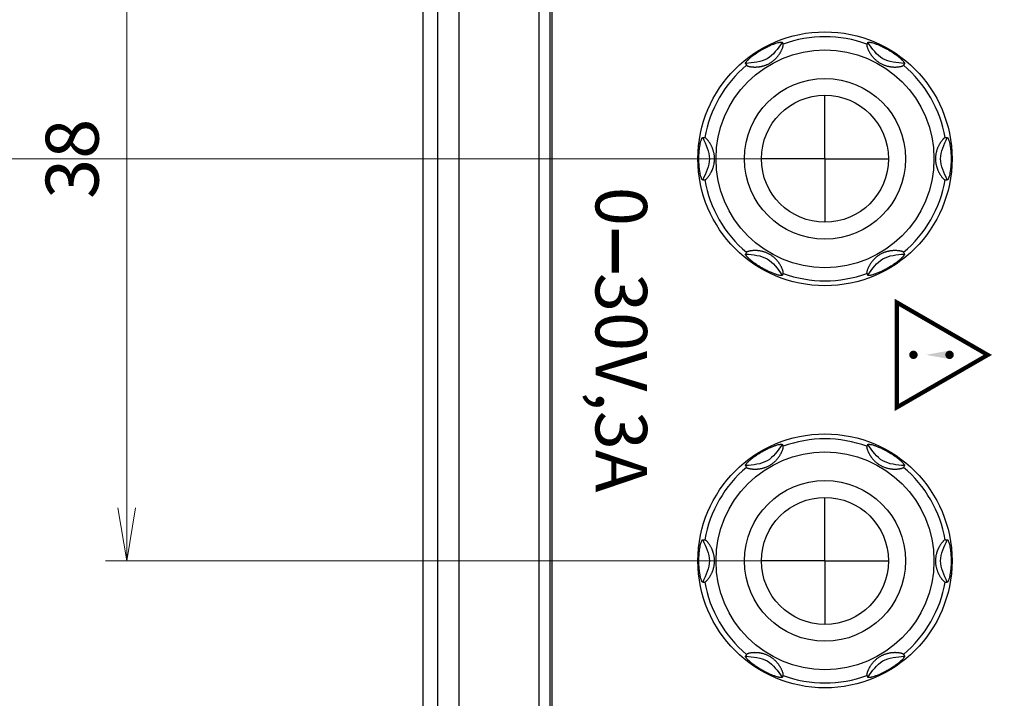
# Model space of a CAD drawing. Units: millimetres. Extents: x 0 to 828, y 10 to 570.
# Drawn here: x 99 to 145, y 305 to 337 of the extents above; entities that cross this region are included whole.
import ezdxf

# ---------------------------------------------------------------- set-up
doc = ezdxf.new("R2010")
doc.units = ezdxf.units.MM
doc.linetypes.add('AM_ISO08W050', pattern=[18, 12, -1.5, 3, -1.5])
doc.linetypes.add('AM_ISO08W050x2', pattern=[9, 6, -0.75, 1.5, -0.75])
for name, color, linetype, lineweight in [('1寸法線', 140, 'Continuous', 15), ('2文字', 3, 'Continuous', 15), ('AM_7', 4, 'AM_ISO08W050', 25)]:
    doc.layers.add(name, color=color, linetype=linetype, lineweight=lineweight)
doc.styles.get("Standard").update_dxf_attribs({"font": 'romans.shx', "bigfont": 'bigfont.shx'})
doc.styles.add('WMF-SansSerif0', font='sanssb__.ttf')
doc.dimstyles.new('AM_JIS$0', dxfattribs={"dimtxt": 2.5, "dimasz": 2.5, "dimexe": 1, "dimexo": 1, "dimgap": 1, "dimtad": 3, "dimdsep": 46, "dimtxsty": 'STANDARD', "dimblk": 'OPEN', "dimcen": 0, "dimclrd": 256, "dimclre": 256, "dimclrt": 3, "dimadec": 0, "dimazin": 2, "dimtp": 0.2, "dimtm": 0.2, "dimtfac": 0.71, "dimtmove": 0, "dimatfit": 3, "dimldrblk": 'OPEN', "dimfxl": 1, "dimlwd": -1, "dimlwe": -1, "dimarcsym": 0})

# ---------------------------------------------------------------- blocks, each defined once
blk = doc.blocks.new('_Open')
at = {"color": 0, "linetype": 'ByBlock', "lineweight": -2}
for p, q in [((-1, 0.167), (0, 0)), ((-1, -0.167), (0, 0)), ((0, 0), (-1, 0))]:
    blk.add_line(p, q, dxfattribs=at)
blk = doc.blocks.new('*D153')
at = {"layer": '1寸法線', "transparency": 16777216}
for p, q in [((109.084, 459.706), (74.332, 459.706)), ((75.332, 262.206), (75.332, 457.206)), ((109.084, 259.706), (74.332, 259.706))]:
    blk.add_line(p, q, dxfattribs=at)
at = {"layer": 'Defpoints', "color": 0, "transparency": 16777216}
for p in [(75.332, 459.706), (110.084, 459.706), (110.084, 259.706)]:
    blk.add_point(p, dxfattribs=at)
at = {"layer": '1寸法線', "transparency": 16777216, "xscale": 2.5, "yscale": 2.5, "zscale": 2.5}
for p, rotation in [((75.332, 459.706), 90), ((75.332, 259.706), 270)]:
    blk.add_blockref('_Open', p, dxfattribs=dict(at, rotation=rotation))
at = {"layer": '1寸法線', "color": 3, "transparency": 16777216, "insert": (73.082, 359.706), "char_height": 2.5, "attachment_point": 5, "rotation": 90}
blk.add_mtext('200', dxfattribs=at)
blk = doc.blocks.new('*D156')
at = {"layer": '1寸法線', "transparency": 16777216}
for p, q in [((135.584, 330.707), (95.625, 330.707)), ((96.625, 235.206), (96.625, 328.207)), ((123.48, 232.706), (95.625, 232.706))]:
    blk.add_line(p, q, dxfattribs=at)
at = {"layer": '1寸法線', "transparency": 16777216, "xscale": 2.5, "yscale": 2.5, "zscale": 2.5}
for p, rotation in [((96.625, 330.707), 90), ((96.625, 232.706), 270)]:
    blk.add_blockref('_Open', p, dxfattribs=dict(at, rotation=rotation))
at = {"layer": '1寸法線', "color": 3, "transparency": 16777216, "insert": (94.375, 281.706), "char_height": 2.5, "attachment_point": 5, "rotation": 90}
blk.add_mtext('98', dxfattribs=at)
blk = doc.blocks.new('*D157')
at = {"layer": '1寸法線', "transparency": 16777216}
for p, q in [((135.584, 349.706), (102.603, 349.706)), ((103.603, 314.206), (103.603, 347.206)), ((135.584, 311.706), (102.603, 311.706))]:
    blk.add_line(p, q, dxfattribs=at)
at = {"layer": '1寸法線', "transparency": 16777216, "xscale": 2.5, "yscale": 2.5, "zscale": 2.5}
for p, rotation in [((103.603, 349.706), 90), ((103.603, 311.706), 270)]:
    blk.add_blockref('_Open', p, dxfattribs=dict(at, rotation=rotation))
at = {"layer": '1寸法線', "color": 3, "transparency": 16777216, "insert": (101.353, 330.706), "char_height": 2.5, "attachment_point": 5, "rotation": 90}
blk.add_mtext('38', dxfattribs=at)
blk = doc.blocks.new('*D159')
at = {"layer": '1寸法線', "transparency": 16777216}
for p, q in [((135.584, 368.706), (89.477, 368.706)), ((90.477, 235.206), (90.477, 366.206)), ((124.584, 232.706), (89.477, 232.706))]:
    blk.add_line(p, q, dxfattribs=at)
at = {"layer": '1寸法線', "transparency": 16777216, "xscale": 2.5, "yscale": 2.5, "zscale": 2.5}
for p, rotation in [((90.477, 368.706), 90), ((90.477, 232.706), 270)]:
    blk.add_blockref('_Open', p, dxfattribs=dict(at, rotation=rotation))
at = {"layer": '1寸法線', "color": 3, "transparency": 16777216, "insert": (88.227, 300.706), "char_height": 2.5, "attachment_point": 5, "rotation": 90}
blk.add_mtext('136', dxfattribs=at)
blk = doc.blocks.new('*D180')
at = {"layer": '1寸法線', "transparency": 16777216}
for p, q in [((268.393, 347.956), (268.393, 204.656)), ((110.084, 249.706), (110.084, 204.656)), ((112.584, 205.656), (265.893, 205.656))]:
    blk.add_line(p, q, dxfattribs=at)
at = {"layer": '1寸法線', "transparency": 16777216, "xscale": 2.5, "yscale": 2.5, "zscale": 2.5, "rotation": 180}
blk.add_blockref('_Open', (110.084, 205.656), dxfattribs=at)
at = {"layer": '1寸法線', "transparency": 16777216, "xscale": 2.5, "yscale": 2.5, "zscale": 2.5}
blk.add_blockref('_Open', (268.393, 205.656), dxfattribs=at)
at = {"layer": '1寸法線', "color": 3, "transparency": 16777216, "insert": (189.239, 208.56), "char_height": 2.5, "attachment_point": 5}
blk.add_mtext('(158.3)', dxfattribs=at)
blk = doc.blocks.new('*D187')
at = {"layer": '1寸法線', "transparency": 16777216}
for p, q in [((132.584, 422.706), (81.658, 422.706)), ((82.658, 235.206), (82.658, 420.206)), ((122.48, 232.706), (81.658, 232.706))]:
    blk.add_line(p, q, dxfattribs=at)
at = {"layer": 'Defpoints', "color": 0, "transparency": 16777216}
for p in [(82.658, 422.706), (133.584, 422.706), (123.48, 232.706)]:
    blk.add_point(p, dxfattribs=at)
at = {"layer": '1寸法線', "transparency": 16777216, "xscale": 2.5, "yscale": 2.5, "zscale": 2.5}
for p, rotation in [((82.658, 422.706), 90), ((82.658, 232.706), 270)]:
    blk.add_blockref('_Open', p, dxfattribs=dict(at, rotation=rotation))
at = {"layer": '1寸法線', "color": 3, "transparency": 16777216, "insert": (80.408, 327.706), "char_height": 2.5, "attachment_point": 5, "rotation": 90}
blk.add_mtext('190', dxfattribs=at)

msp = doc.modelspace()

# ---------------------------------------------------------------- linework, layer by layer
for p, q in [((118.295, 241.406), (118.295, 478.005)), ((119.293, 478.005), (119.293, 241.406)), ((123.084, 241.706), (123.084, 477.706)), ((123.584, 477.706), (123.584, 241.706)), ((123.684, 477.606), (123.684, 241.806)), ((117.584, 454.706), (117.584, 264.706)), ((134.562, 336.209), (134.611, 336.124)), ((138.607, 336.209), (138.558, 336.124)), ((132.83, 335.209), (132.879, 335.124)), ((140.339, 335.209), (140.29, 335.124)), ((130.808, 331.707), (130.906, 331.707)), ((142.263, 331.707), (142.361, 331.707)), ((130.808, 329.707), (130.906, 329.707)), ((142.263, 329.707), (142.361, 329.707)), ((132.879, 326.29), (132.83, 326.205)), ((140.29, 326.29), (140.339, 326.205)), ((134.611, 325.29), (134.562, 325.205)), ((132.83, 316.208), (132.879, 316.123)), ((140.339, 316.208), (140.29, 316.123)), ((130.808, 312.706), (130.906, 312.706)), ((142.263, 312.706), (142.361, 312.706)), ((130.808, 310.706), (130.906, 310.706)), ((142.263, 310.706), (142.361, 310.706)), ((132.879, 307.288), (132.83, 307.203)), ((140.29, 307.288), (140.339, 307.203)), ((134.611, 306.288), (134.562, 306.203)), ((138.558, 306.288), (138.607, 306.203))]:
    msp.add_line(p, q)
at = {"linetype": 'Continuous'}
for p, q in [((138.558, 325.29), (138.607, 325.205)), ((134.562, 317.208), (134.611, 317.123)), ((138.607, 317.208), (138.558, 317.123))]:
    msp.add_line(p, q, dxfattribs=at)
for centre, radius in [((136.584, 330.707), 6), ((136.584, 330.707), 5.147), ((136.584, 330.707), 3.8), ((136.584, 330.707), 3), ((136.584, 311.706), 6), ((136.584, 311.706), 5.147), ((136.584, 311.706), 3.8), ((136.584, 311.706), 3)]:
    msp.add_circle(centre, radius)
for centre, start, end in [((136.584, 330.707), 69.9882, 110.0118), ((136.584, 330.707), 129.9882, 170.0118), ((136.584, 330.707), 9.9882, 50.0118), ((136.584, 330.707), 189.9882, 230.0118), ((136.584, 330.707), 309.9882, 350.0118), ((136.584, 330.707), 249.9882, 290.0118), ((136.584, 311.706), 69.9882, 110.0118), ((136.584, 311.706), 129.9882, 170.0118), ((136.584, 311.706), 9.9882, 50.0118), ((136.584, 311.706), 189.9882, 230.0118), ((136.584, 311.706), 309.9882, 350.0118), ((136.584, 311.706), 249.9882, 290.0118)]:
    msp.add_arc(centre, 5.766, start, end)
for points, knots in [([(133.605, 335.867), (133.634, 335.884), (133.695, 335.918), (133.815, 335.981), (133.934, 336.038), (134.047, 336.087), (134.123, 336.118), (134.194, 336.144), (134.278, 336.172), (134.354, 336.195), (134.424, 336.21), (134.466, 336.218), (134.497, 336.222), (134.519, 336.222), (134.532, 336.222), (134.543, 336.22), (134.551, 336.218), (134.558, 336.214), (134.561, 336.211), (134.562, 336.209)], [0, 0, 0, 0, 0.100717, 0.207869, 0.40745, 0.49628, 0.578098, 0.653448, 0.722661, 0.842842, 0.893118, 0.936323, 0.972079, 0.987038, 1.000002, 1.010979, 1.02005, 1.027438, 1.033633, 1.033633, 1.033633, 1.033633]), ([(138.607, 336.209), (138.608, 336.211), (138.611, 336.214), (138.618, 336.218), (138.626, 336.22), (138.637, 336.222), (138.65, 336.222), (138.672, 336.222), (138.703, 336.218), (138.745, 336.21), (138.814, 336.195), (138.891, 336.172), (138.974, 336.144), (139.045, 336.118), (139.121, 336.087), (139.235, 336.038), (139.354, 335.981), (139.474, 335.918), (139.535, 335.884), (139.564, 335.867)], [0, 0, 0, 0, 0.0062, 0.013591, 0.022669, 0.033656, 0.046634, 0.061604, 0.097337, 0.140423, 0.190514, 0.310351, 0.379507, 0.454913, 0.53691, 0.626019, 0.82601, 0.932975, 1.033635, 1.033635, 1.033635, 1.033635]), ([(132.83, 335.209), (132.83, 335.211), (132.828, 335.215), (132.828, 335.223), (132.831, 335.232), (132.835, 335.242), (132.841, 335.254), (132.852, 335.272), (132.871, 335.297), (132.899, 335.33), (132.947, 335.382), (133.005, 335.437), (133.071, 335.495), (133.129, 335.544), (133.194, 335.594), (133.293, 335.668), (133.402, 335.743), (133.516, 335.815), (133.576, 335.85), (133.605, 335.867)], [0, 0, 0, 0, 0.006196, 0.013583, 0.022655, 0.033631, 0.046595, 0.061554, 0.09731, 0.140515, 0.190791, 0.310972, 0.380186, 0.455536, 0.537353, 0.626184, 0.825765, 0.932917, 1.033634, 1.033634, 1.033634, 1.033634]), ([(132.879, 335.124), (132.882, 335.121), (132.889, 335.112), (132.907, 335.103), (132.93, 335.092), (132.96, 335.082), (132.994, 335.073), (133.033, 335.065), (133.074, 335.058), (133.118, 335.052), (133.162, 335.048), (133.208, 335.045), (133.254, 335.044), (133.3, 335.044), (133.346, 335.045), (133.393, 335.048), (133.439, 335.052), (133.486, 335.058), (133.534, 335.066), (133.582, 335.075), (133.631, 335.086), (133.682, 335.1), (133.734, 335.116), (133.788, 335.135), (133.844, 335.158), (133.903, 335.185), (133.965, 335.218), (134.029, 335.256), (134.089, 335.298), (134.144, 335.34), (134.192, 335.381), (134.236, 335.421), (134.275, 335.461), (134.311, 335.5), (134.344, 335.539), (134.375, 335.578), (134.405, 335.619), (134.433, 335.66), (134.46, 335.702), (134.486, 335.746), (134.51, 335.79), (134.532, 335.834), (134.553, 335.878), (134.571, 335.922), (134.587, 335.965), (134.6, 336.005), (134.61, 336.043), (134.615, 336.076), (134.618, 336.103), (134.613, 336.118), (134.611, 336.124)], [0, 0, 0, 0, 0.013561, 0.033126, 0.05906, 0.09061, 0.126573, 0.166074, 0.208278, 0.252349, 0.297526, 0.34333, 0.389418, 0.435592, 0.481783, 0.528057, 0.574619, 0.621857, 0.669999, 0.719117, 0.769483, 0.821678, 0.876447, 0.933499, 0.993263, 1.05791, 1.12796, 1.204588, 1.279903, 1.347443, 1.410963, 1.47056, 1.52565, 1.577913, 1.628762, 1.679028, 1.729175, 1.779351, 1.829644, 1.88004, 1.930285, 1.980022, 2.028911, 2.076523, 2.122225, 2.165174, 2.204286, 2.238247, 2.265608, 2.285235, 2.285235, 2.285235, 2.285235]), ([(138.558, 336.124), (138.556, 336.119), (138.551, 336.107), (138.553, 336.083), (138.557, 336.052), (138.566, 336.016), (138.578, 335.975), (138.594, 335.932), (138.612, 335.887), (138.633, 335.841), (138.655, 335.796), (138.679, 335.753), (138.704, 335.711), (138.729, 335.67), (138.756, 335.631), (138.783, 335.592), (138.812, 335.555), (138.842, 335.519), (138.874, 335.483), (138.908, 335.447), (138.944, 335.411), (138.985, 335.374), (139.028, 335.337), (139.076, 335.3), (139.13, 335.263), (139.19, 335.226), (139.254, 335.191), (139.319, 335.161), (139.381, 335.135), (139.44, 335.114), (139.496, 335.097), (139.551, 335.083), (139.604, 335.072), (139.655, 335.062), (139.705, 335.055), (139.755, 335.05), (139.804, 335.046), (139.853, 335.044), (139.901, 335.044), (139.949, 335.045), (139.997, 335.047), (140.045, 335.052), (140.091, 335.058), (140.136, 335.065), (140.179, 335.074), (140.217, 335.085), (140.249, 335.097), (140.274, 335.108), (140.285, 335.12), (140.29, 335.124)], [0, 0, 0, 0, 0.015777, 0.039356, 0.070965, 0.109176, 0.151956, 0.19824, 0.247214, 0.297659, 0.348185, 0.397867, 0.44651, 0.494239, 0.541509, 0.588663, 0.635698, 0.682819, 0.730474, 0.779388, 0.830756, 0.885238, 0.942311, 1.002197, 1.066733, 1.136873, 1.213276, 1.286755, 1.352372, 1.414497, 1.473657, 1.52955, 1.583361, 1.635587, 1.686387, 1.73598, 1.784927, 1.833585, 1.882112, 1.930487, 1.978525, 2.026157, 2.073222, 2.119209, 2.163177, 2.203463, 2.238218, 2.265778, 2.285198, 2.285198, 2.285198, 2.285198]), ([(139.564, 335.867), (139.593, 335.85), (139.652, 335.815), (139.767, 335.743), (139.876, 335.668), (139.976, 335.594), (140.04, 335.543), (140.098, 335.495), (140.164, 335.437), (140.222, 335.382), (140.27, 335.33), (140.298, 335.297), (140.317, 335.272), (140.328, 335.254), (140.334, 335.242), (140.338, 335.232), (140.341, 335.223), (140.341, 335.215), (140.339, 335.211), (140.339, 335.209)], [0, 0, 0, 0, 0.10066, 0.207625, 0.407616, 0.496725, 0.578722, 0.654129, 0.723284, 0.843121, 0.893213, 0.936298, 0.972032, 0.987001, 0.999979, 1.010966, 1.020044, 1.027436, 1.033635, 1.033635, 1.033635, 1.033635]), ([(130.626, 330.707), (130.626, 330.74), (130.627, 330.81), (130.632, 330.945), (130.642, 331.077), (130.656, 331.2), (130.668, 331.281), (130.681, 331.355), (130.698, 331.442), (130.717, 331.519), (130.738, 331.588), (130.753, 331.628), (130.765, 331.657), (130.775, 331.676), (130.782, 331.687), (130.789, 331.695), (130.795, 331.702), (130.802, 331.706), (130.806, 331.707), (130.808, 331.707)], [0, 0, 0, 0, 0.100704, 0.207845, 0.407416, 0.496246, 0.578064, 0.653416, 0.722633, 0.842822, 0.893102, 0.936311, 0.972072, 0.987032, 0.999998, 1.010976, 1.020049, 1.027437, 1.033633, 1.033633, 1.033633, 1.033633]), ([(130.906, 329.707), (130.912, 329.708), (130.925, 329.71), (130.945, 329.724), (130.969, 329.743), (130.997, 329.769), (131.026, 329.8), (131.056, 329.836), (131.085, 329.874), (131.115, 329.915), (131.142, 329.957), (131.168, 329.999), (131.192, 330.042), (131.215, 330.084), (131.236, 330.127), (131.255, 330.17), (131.273, 330.214), (131.289, 330.258), (131.305, 330.304), (131.319, 330.352), (131.332, 330.402), (131.343, 330.455), (131.353, 330.512), (131.361, 330.572), (131.366, 330.638), (131.368, 330.708), (131.366, 330.782), (131.36, 330.854), (131.35, 330.92), (131.339, 330.982), (131.325, 331.038), (131.31, 331.091), (131.294, 331.141), (131.277, 331.188), (131.259, 331.235), (131.239, 331.28), (131.217, 331.325), (131.194, 331.369), (131.169, 331.413), (131.143, 331.455), (131.116, 331.496), (131.088, 331.535), (131.06, 331.573), (131.031, 331.607), (131.003, 331.638), (130.975, 331.665), (130.95, 331.686), (130.928, 331.702), (130.913, 331.705), (130.906, 331.707)], [0, 0, 0, 0, 0.015836, 0.039523, 0.071285, 0.109671, 0.152634, 0.199112, 0.248277, 0.298892, 0.349557, 0.399361, 0.448119, 0.495968, 0.543377, 0.590671, 0.637849, 0.685128, 0.732972, 0.782124, 0.833817, 0.888619, 0.946027, 1.006401, 1.071484, 1.142146, 1.218774, 1.292118, 1.358259, 1.420637, 1.47906, 1.533128, 1.584696, 1.635009, 1.684825, 1.73456, 1.784323, 1.834218, 1.884195, 1.933998, 1.983273, 2.031692, 2.078823, 2.12404, 2.16651, 2.205167, 2.238724, 2.265767, 2.285199, 2.285199, 2.285199, 2.285199]), ([(142.263, 331.707), (142.257, 331.706), (142.244, 331.703), (142.224, 331.69), (142.2, 331.671), (142.172, 331.645), (142.143, 331.614), (142.113, 331.578), (142.084, 331.54), (142.054, 331.499), (142.027, 331.457), (142.001, 331.414), (141.977, 331.372), (141.954, 331.329), (141.933, 331.287), (141.914, 331.244), (141.896, 331.2), (141.88, 331.155), (141.864, 331.11), (141.85, 331.062), (141.837, 331.012), (141.826, 330.959), (141.816, 330.902), (141.808, 330.841), (141.803, 330.776), (141.801, 330.705), (141.803, 330.632), (141.809, 330.56), (141.819, 330.493), (141.83, 330.432), (141.844, 330.375), (141.859, 330.323), (141.874, 330.273), (141.892, 330.226), (141.91, 330.179), (141.93, 330.134), (141.952, 330.089), (141.975, 330.045), (142, 330.001), (142.025, 329.959), (142.053, 329.918), (142.08, 329.878), (142.109, 329.841), (142.138, 329.807), (142.166, 329.775), (142.193, 329.749), (142.219, 329.728), (142.241, 329.712), (142.256, 329.708), (142.263, 329.707)], [0, 0, 0, 0, 0.015836, 0.039523, 0.071285, 0.109671, 0.152634, 0.199112, 0.248277, 0.298892, 0.349557, 0.399361, 0.448119, 0.495968, 0.543377, 0.590671, 0.637849, 0.685129, 0.732972, 0.782124, 0.833818, 0.88862, 0.946028, 1.006402, 1.071485, 1.142147, 1.218775, 1.292118, 1.35826, 1.420638, 1.479061, 1.533129, 1.584697, 1.63501, 1.684826, 1.73456, 1.784324, 1.834218, 1.884196, 1.933999, 1.983274, 2.031693, 2.078824, 2.124041, 2.166511, 2.205168, 2.238724, 2.265767, 2.285199, 2.285199, 2.285199, 2.285199]), ([(142.361, 331.707), (142.363, 331.707), (142.367, 331.706), (142.374, 331.702), (142.38, 331.695), (142.387, 331.687), (142.394, 331.676), (142.404, 331.657), (142.416, 331.628), (142.431, 331.588), (142.452, 331.519), (142.471, 331.442), (142.488, 331.355), (142.501, 331.281), (142.513, 331.2), (142.527, 331.077), (142.537, 330.946), (142.542, 330.81), (142.543, 330.74), (142.543, 330.707)], [0, 0, 0, 0, 0.006196, 0.013583, 0.022655, 0.033631, 0.046595, 0.061554, 0.09731, 0.140515, 0.190791, 0.310972, 0.380186, 0.455535, 0.537353, 0.626183, 0.825764, 0.932916, 1.033633, 1.033633, 1.033633, 1.033633]), ([(130.808, 329.707), (130.806, 329.707), (130.802, 329.708), (130.795, 329.712), (130.789, 329.719), (130.782, 329.727), (130.775, 329.738), (130.765, 329.757), (130.753, 329.786), (130.738, 329.826), (130.717, 329.894), (130.698, 329.972), (130.681, 330.059), (130.668, 330.133), (130.656, 330.214), (130.642, 330.337), (130.632, 330.468), (130.627, 330.604), (130.626, 330.673), (130.626, 330.707)], [0, 0, 0, 0, 0.006196, 0.013584, 0.022657, 0.033635, 0.046601, 0.061562, 0.097322, 0.140531, 0.190812, 0.311, 0.380217, 0.455569, 0.537387, 0.626217, 0.825788, 0.932929, 1.033633, 1.033633, 1.033633, 1.033633]), ([(142.543, 330.707), (142.543, 330.673), (142.542, 330.604), (142.537, 330.468), (142.527, 330.337), (142.513, 330.214), (142.501, 330.133), (142.488, 330.059), (142.471, 329.972), (142.452, 329.894), (142.431, 329.826), (142.416, 329.786), (142.404, 329.757), (142.394, 329.738), (142.387, 329.727), (142.38, 329.719), (142.374, 329.712), (142.367, 329.708), (142.363, 329.707), (142.361, 329.707)], [0, 0, 0, 0, 0.100717, 0.207869, 0.40745, 0.49628, 0.578098, 0.653448, 0.722661, 0.842842, 0.893118, 0.936323, 0.972079, 0.987038, 1.000002, 1.010979, 1.02005, 1.027438, 1.033633, 1.033633, 1.033633, 1.033633]), ([(133.605, 325.547), (133.576, 325.564), (133.517, 325.599), (133.402, 325.671), (133.293, 325.746), (133.193, 325.82), (133.129, 325.871), (133.071, 325.919), (133.005, 325.977), (132.947, 326.032), (132.898, 326.084), (132.871, 326.117), (132.852, 326.142), (132.841, 326.16), (132.835, 326.172), (132.831, 326.182), (132.828, 326.191), (132.828, 326.198), (132.83, 326.203), (132.83, 326.205)], [0, 0, 0, 0, 0.10066, 0.207625, 0.407616, 0.496725, 0.578722, 0.654129, 0.723284, 0.843121, 0.893213, 0.936298, 0.972032, 0.987001, 0.999979, 1.010966, 1.020044, 1.027436, 1.033635, 1.033635, 1.033635, 1.033635]), ([(134.611, 325.29), (134.613, 325.295), (134.618, 325.307), (134.616, 325.331), (134.612, 325.362), (134.603, 325.398), (134.591, 325.439), (134.575, 325.482), (134.557, 325.527), (134.536, 325.573), (134.513, 325.618), (134.49, 325.661), (134.465, 325.703), (134.44, 325.744), (134.413, 325.783), (134.386, 325.821), (134.357, 325.859), (134.327, 325.895), (134.295, 325.931), (134.261, 325.967), (134.224, 326.003), (134.184, 326.04), (134.141, 326.077), (134.093, 326.113), (134.039, 326.15), (133.979, 326.187), (133.915, 326.223), (133.85, 326.253), (133.788, 326.279), (133.729, 326.299), (133.673, 326.317), (133.618, 326.331), (133.565, 326.342), (133.514, 326.351), (133.463, 326.359), (133.414, 326.364), (133.365, 326.368), (133.316, 326.37), (133.268, 326.37), (133.22, 326.369), (133.172, 326.366), (133.124, 326.362), (133.078, 326.356), (133.033, 326.349), (132.99, 326.34), (132.952, 326.329), (132.92, 326.317), (132.894, 326.306), (132.884, 326.294), (132.879, 326.29)], [0, 0, 0, 0, 0.015777, 0.039356, 0.070965, 0.109176, 0.151956, 0.19824, 0.247214, 0.297659, 0.348185, 0.397867, 0.44651, 0.494239, 0.541509, 0.588663, 0.635698, 0.682819, 0.730474, 0.779388, 0.830756, 0.885238, 0.942311, 1.002197, 1.066733, 1.136873, 1.213276, 1.286755, 1.352372, 1.414497, 1.473657, 1.52955, 1.583361, 1.635587, 1.686387, 1.73598, 1.784927, 1.833585, 1.882112, 1.930487, 1.978525, 2.026157, 2.073222, 2.119209, 2.163177, 2.203463, 2.238218, 2.265778, 2.285198, 2.285198, 2.285198, 2.285198]), ([(140.29, 326.29), (140.287, 326.293), (140.28, 326.302), (140.262, 326.311), (140.239, 326.322), (140.209, 326.331), (140.175, 326.341), (140.136, 326.349), (140.095, 326.356), (140.051, 326.361), (140.007, 326.366), (139.961, 326.369), (139.915, 326.37), (139.869, 326.37), (139.823, 326.369), (139.776, 326.366), (139.73, 326.361), (139.683, 326.356), (139.635, 326.348), (139.587, 326.339), (139.538, 326.327), (139.487, 326.314), (139.435, 326.298), (139.381, 326.278), (139.325, 326.256), (139.266, 326.228), (139.204, 326.196), (139.14, 326.157), (139.08, 326.116), (139.025, 326.074), (138.977, 326.033), (138.933, 325.992), (138.894, 325.953), (138.858, 325.914), (138.825, 325.875), (138.794, 325.836), (138.764, 325.795), (138.736, 325.754), (138.709, 325.711), (138.683, 325.668), (138.659, 325.624), (138.636, 325.58), (138.616, 325.536), (138.598, 325.492), (138.582, 325.449), (138.569, 325.409), (138.559, 325.371), (138.554, 325.338), (138.551, 325.311), (138.556, 325.296), (138.558, 325.29)], [0, 0, 0, 0, 0.013561, 0.033126, 0.05906, 0.09061, 0.126573, 0.166074, 0.208278, 0.252349, 0.297526, 0.34333, 0.389418, 0.435592, 0.481783, 0.528057, 0.574619, 0.621857, 0.669999, 0.719117, 0.769483, 0.821678, 0.876447, 0.933499, 0.993263, 1.05791, 1.12796, 1.204588, 1.279903, 1.347443, 1.410963, 1.47056, 1.52565, 1.577913, 1.628762, 1.679028, 1.729175, 1.779351, 1.829644, 1.88004, 1.930285, 1.980022, 2.028911, 2.076523, 2.122225, 2.165174, 2.204286, 2.238247, 2.265608, 2.285235, 2.285235, 2.285235, 2.285235]), ([(140.339, 326.205), (140.339, 326.203), (140.341, 326.198), (140.341, 326.191), (140.338, 326.182), (140.334, 326.172), (140.328, 326.16), (140.317, 326.142), (140.298, 326.117), (140.27, 326.084), (140.222, 326.032), (140.164, 325.977), (140.098, 325.918), (140.04, 325.87), (139.975, 325.819), (139.876, 325.746), (139.767, 325.671), (139.653, 325.599), (139.593, 325.564), (139.564, 325.547)], [0, 0, 0, 0, 0.006196, 0.013583, 0.022655, 0.033631, 0.046595, 0.061554, 0.09731, 0.140515, 0.190791, 0.310972, 0.380186, 0.455536, 0.537353, 0.626184, 0.825765, 0.932917, 1.033634, 1.033634, 1.033634, 1.033634]), ([(134.562, 325.205), (134.561, 325.203), (134.558, 325.199), (134.551, 325.196), (134.543, 325.193), (134.532, 325.192), (134.519, 325.192), (134.497, 325.192), (134.466, 325.196), (134.424, 325.203), (134.355, 325.219), (134.278, 325.242), (134.195, 325.27), (134.124, 325.296), (134.048, 325.327), (133.934, 325.375), (133.815, 325.433), (133.695, 325.496), (133.634, 325.53), (133.605, 325.547)], [0, 0, 0, 0, 0.0062, 0.013591, 0.022669, 0.033656, 0.046634, 0.061604, 0.097337, 0.140423, 0.190514, 0.310351, 0.379507, 0.454913, 0.53691, 0.626019, 0.82601, 0.932975, 1.033635, 1.033635, 1.033635, 1.033635]), ([(139.564, 325.547), (139.535, 325.53), (139.474, 325.496), (139.354, 325.432), (139.235, 325.375), (139.122, 325.327), (139.046, 325.296), (138.975, 325.27), (138.891, 325.242), (138.815, 325.219), (138.745, 325.203), (138.703, 325.196), (138.672, 325.192), (138.65, 325.192), (138.637, 325.192), (138.626, 325.193), (138.618, 325.196), (138.611, 325.199), (138.608, 325.203), (138.607, 325.205)], [0, 0, 0, 0, 0.100717, 0.207869, 0.40745, 0.49628, 0.578098, 0.653448, 0.722661, 0.842842, 0.893118, 0.936323, 0.972079, 0.987038, 1.000002, 1.010979, 1.02005, 1.027438, 1.033633, 1.033633, 1.033633, 1.033633]), ([(133.605, 316.866), (133.634, 316.882), (133.695, 316.917), (133.815, 316.98), (133.934, 317.037), (134.047, 317.086), (134.123, 317.116), (134.194, 317.142), (134.278, 317.171), (134.354, 317.193), (134.424, 317.209), (134.466, 317.217), (134.497, 317.22), (134.519, 317.221), (134.532, 317.22), (134.543, 317.219), (134.551, 317.216), (134.558, 317.213), (134.561, 317.209), (134.562, 317.208)], [0, 0, 0, 0, 0.100717, 0.207869, 0.40745, 0.49628, 0.578098, 0.653448, 0.722661, 0.842842, 0.893118, 0.936323, 0.972079, 0.987038, 1.000002, 1.010979, 1.02005, 1.027438, 1.033633, 1.033633, 1.033633, 1.033633]), ([(138.607, 317.208), (138.608, 317.209), (138.611, 317.213), (138.618, 317.216), (138.626, 317.219), (138.637, 317.22), (138.65, 317.221), (138.672, 317.22), (138.703, 317.217), (138.745, 317.209), (138.814, 317.193), (138.891, 317.171), (138.974, 317.142), (139.045, 317.116), (139.121, 317.086), (139.235, 317.037), (139.354, 316.98), (139.474, 316.917), (139.535, 316.882), (139.564, 316.866)], [0, 0, 0, 0, 0.0062, 0.013591, 0.022669, 0.033656, 0.046634, 0.061604, 0.097337, 0.140423, 0.190514, 0.310351, 0.379507, 0.454913, 0.53691, 0.626019, 0.82601, 0.932975, 1.033635, 1.033635, 1.033635, 1.033635]), ([(132.83, 316.208), (132.83, 316.21), (132.828, 316.214), (132.828, 316.222), (132.831, 316.231), (132.835, 316.241), (132.841, 316.252), (132.852, 316.27), (132.871, 316.295), (132.899, 316.328), (132.947, 316.381), (133.005, 316.436), (133.071, 316.494), (133.129, 316.542), (133.194, 316.593), (133.293, 316.667), (133.402, 316.741), (133.516, 316.814), (133.576, 316.849), (133.605, 316.866)], [0, 0, 0, 0, 0.006196, 0.013583, 0.022655, 0.033631, 0.046595, 0.061554, 0.09731, 0.140515, 0.190791, 0.310972, 0.380186, 0.455536, 0.537353, 0.626184, 0.825765, 0.932917, 1.033634, 1.033634, 1.033634, 1.033634]), ([(132.879, 316.123), (132.882, 316.119), (132.889, 316.111), (132.907, 316.101), (132.93, 316.091), (132.96, 316.081), (132.994, 316.072), (133.033, 316.064), (133.074, 316.057), (133.118, 316.051), (133.162, 316.047), (133.208, 316.044), (133.254, 316.042), (133.3, 316.042), (133.346, 316.044), (133.393, 316.047), (133.439, 316.051), (133.486, 316.057), (133.534, 316.064), (133.582, 316.074), (133.631, 316.085), (133.682, 316.099), (133.734, 316.115), (133.788, 316.134), (133.844, 316.157), (133.903, 316.184), (133.965, 316.217), (134.029, 316.255), (134.089, 316.296), (134.144, 316.338), (134.192, 316.379), (134.236, 316.42), (134.275, 316.46), (134.311, 316.498), (134.344, 316.537), (134.375, 316.577), (134.405, 316.617), (134.433, 316.659), (134.46, 316.701), (134.486, 316.744), (134.51, 316.788), (134.532, 316.833), (134.553, 316.877), (134.571, 316.921), (134.587, 316.963), (134.6, 317.004), (134.61, 317.041), (134.615, 317.074), (134.618, 317.102), (134.613, 317.117), (134.611, 317.123)], [0, 0, 0, 0, 0.013561, 0.033126, 0.05906, 0.09061, 0.126573, 0.166074, 0.208278, 0.252349, 0.297526, 0.34333, 0.389418, 0.435592, 0.481783, 0.528057, 0.574619, 0.621857, 0.669999, 0.719117, 0.769483, 0.821678, 0.876447, 0.933499, 0.993263, 1.05791, 1.12796, 1.204588, 1.279903, 1.347443, 1.410963, 1.47056, 1.52565, 1.577913, 1.628762, 1.679028, 1.729175, 1.779351, 1.829644, 1.88004, 1.930285, 1.980022, 2.028911, 2.076523, 2.122225, 2.165174, 2.204286, 2.238247, 2.265608, 2.285235, 2.285235, 2.285235, 2.285235]), ([(138.558, 317.123), (138.556, 317.118), (138.551, 317.105), (138.553, 317.081), (138.557, 317.051), (138.566, 317.014), (138.578, 316.974), (138.594, 316.93), (138.612, 316.885), (138.633, 316.84), (138.655, 316.795), (138.679, 316.751), (138.704, 316.709), (138.729, 316.669), (138.756, 316.629), (138.783, 316.591), (138.812, 316.554), (138.842, 316.517), (138.874, 316.481), (138.908, 316.445), (138.944, 316.409), (138.985, 316.373), (139.028, 316.336), (139.076, 316.299), (139.13, 316.262), (139.19, 316.225), (139.254, 316.19), (139.319, 316.159), (139.381, 316.134), (139.44, 316.113), (139.496, 316.096), (139.551, 316.082), (139.604, 316.07), (139.655, 316.061), (139.705, 316.054), (139.755, 316.048), (139.804, 316.045), (139.853, 316.043), (139.901, 316.042), (139.949, 316.043), (139.997, 316.046), (140.045, 316.05), (140.091, 316.056), (140.136, 316.064), (140.179, 316.073), (140.217, 316.083), (140.249, 316.095), (140.274, 316.106), (140.285, 316.118), (140.29, 316.123)], [0, 0, 0, 0, 0.015777, 0.039356, 0.070965, 0.109176, 0.151956, 0.19824, 0.247214, 0.297659, 0.348185, 0.397867, 0.44651, 0.494239, 0.541509, 0.588663, 0.635698, 0.682819, 0.730474, 0.779388, 0.830756, 0.885238, 0.942311, 1.002197, 1.066733, 1.136873, 1.213276, 1.286755, 1.352372, 1.414497, 1.473657, 1.52955, 1.583361, 1.635587, 1.686387, 1.73598, 1.784927, 1.833585, 1.882112, 1.930487, 1.978525, 2.026157, 2.073222, 2.119209, 2.163177, 2.203463, 2.238218, 2.265778, 2.285198, 2.285198, 2.285198, 2.285198]), ([(139.564, 316.866), (139.593, 316.849), (139.652, 316.814), (139.767, 316.741), (139.876, 316.667), (139.976, 316.593), (140.04, 316.542), (140.098, 316.494), (140.164, 316.435), (140.222, 316.38), (140.27, 316.328), (140.298, 316.295), (140.317, 316.27), (140.328, 316.252), (140.334, 316.241), (140.338, 316.231), (140.341, 316.222), (140.341, 316.214), (140.339, 316.21), (140.339, 316.208)], [0, 0, 0, 0, 0.10066, 0.207625, 0.407616, 0.496725, 0.578722, 0.654129, 0.723284, 0.843121, 0.893213, 0.936298, 0.972032, 0.987001, 0.999979, 1.010966, 1.020044, 1.027436, 1.033635, 1.033635, 1.033635, 1.033635]), ([(130.626, 311.706), (130.626, 311.739), (130.627, 311.808), (130.632, 311.944), (130.642, 312.076), (130.656, 312.198), (130.668, 312.279), (130.681, 312.354), (130.698, 312.44), (130.717, 312.518), (130.738, 312.586), (130.753, 312.627), (130.765, 312.655), (130.775, 312.674), (130.782, 312.685), (130.789, 312.694), (130.795, 312.7), (130.802, 312.705), (130.806, 312.705), (130.808, 312.706)], [0, 0, 0, 0, 0.100704, 0.207845, 0.407416, 0.496246, 0.578064, 0.653416, 0.722633, 0.842822, 0.893102, 0.936311, 0.972072, 0.987032, 0.999998, 1.010976, 1.020049, 1.027437, 1.033633, 1.033633, 1.033633, 1.033633]), ([(130.906, 310.706), (130.912, 310.707), (130.925, 310.709), (130.945, 310.722), (130.969, 310.742), (130.997, 310.768), (131.026, 310.799), (131.056, 310.834), (131.085, 310.873), (131.115, 310.914), (131.142, 310.956), (131.168, 310.998), (131.192, 311.04), (131.215, 311.083), (131.236, 311.126), (131.255, 311.169), (131.273, 311.213), (131.289, 311.257), (131.305, 311.303), (131.319, 311.35), (131.332, 311.4), (131.343, 311.454), (131.353, 311.511), (131.361, 311.571), (131.366, 311.636), (131.368, 311.707), (131.366, 311.781), (131.36, 311.852), (131.35, 311.919), (131.339, 311.98), (131.325, 312.037), (131.31, 312.09), (131.294, 312.139), (131.277, 312.187), (131.259, 312.233), (131.239, 312.279), (131.217, 312.324), (131.194, 312.368), (131.169, 312.411), (131.143, 312.454), (131.116, 312.495), (131.088, 312.534), (131.06, 312.571), (131.031, 312.606), (131.003, 312.637), (130.975, 312.664), (130.95, 312.685), (130.928, 312.701), (130.913, 312.704), (130.906, 312.706)], [0, 0, 0, 0, 0.015836, 0.039523, 0.071285, 0.109671, 0.152634, 0.199112, 0.248277, 0.298892, 0.349557, 0.399361, 0.448119, 0.495968, 0.543377, 0.590671, 0.637849, 0.685128, 0.732972, 0.782124, 0.833817, 0.888619, 0.946027, 1.006401, 1.071484, 1.142146, 1.218774, 1.292118, 1.358259, 1.420637, 1.47906, 1.533128, 1.584696, 1.635009, 1.684825, 1.73456, 1.784323, 1.834218, 1.884195, 1.933998, 1.983273, 2.031692, 2.078823, 2.12404, 2.16651, 2.205167, 2.238724, 2.265767, 2.285199, 2.285199, 2.285199, 2.285199]), ([(142.263, 312.706), (142.257, 312.705), (142.244, 312.702), (142.224, 312.689), (142.2, 312.669), (142.172, 312.643), (142.143, 312.612), (142.113, 312.577), (142.084, 312.538), (142.054, 312.497), (142.027, 312.455), (142.001, 312.413), (141.977, 312.371), (141.954, 312.328), (141.933, 312.285), (141.914, 312.242), (141.896, 312.198), (141.88, 312.154), (141.864, 312.108), (141.85, 312.061), (141.837, 312.011), (141.826, 311.957), (141.816, 311.9), (141.808, 311.84), (141.803, 311.775), (141.801, 311.704), (141.803, 311.63), (141.809, 311.559), (141.819, 311.492), (141.83, 311.431), (141.844, 311.374), (141.859, 311.321), (141.874, 311.272), (141.892, 311.224), (141.91, 311.178), (141.93, 311.132), (141.952, 311.087), (141.975, 311.043), (142, 311), (142.025, 310.957), (142.053, 310.916), (142.08, 310.877), (142.109, 310.84), (142.138, 310.805), (142.166, 310.774), (142.193, 310.747), (142.219, 310.726), (142.241, 310.71), (142.256, 310.707), (142.263, 310.706)], [0, 0, 0, 0, 0.015836, 0.039523, 0.071285, 0.109671, 0.152634, 0.199112, 0.248277, 0.298892, 0.349557, 0.399361, 0.448119, 0.495968, 0.543377, 0.590671, 0.637849, 0.685129, 0.732972, 0.782124, 0.833818, 0.88862, 0.946028, 1.006402, 1.071485, 1.142147, 1.218775, 1.292118, 1.35826, 1.420638, 1.479061, 1.533129, 1.584697, 1.63501, 1.684826, 1.73456, 1.784324, 1.834218, 1.884196, 1.933999, 1.983274, 2.031693, 2.078824, 2.124041, 2.166511, 2.205168, 2.238724, 2.265767, 2.285199, 2.285199, 2.285199, 2.285199]), ([(142.361, 312.706), (142.363, 312.705), (142.367, 312.705), (142.374, 312.7), (142.38, 312.694), (142.387, 312.685), (142.394, 312.674), (142.404, 312.655), (142.416, 312.627), (142.431, 312.586), (142.452, 312.518), (142.471, 312.44), (142.488, 312.354), (142.501, 312.279), (142.513, 312.198), (142.527, 312.076), (142.537, 311.944), (142.542, 311.808), (142.543, 311.739), (142.543, 311.706)], [0, 0, 0, 0, 0.006196, 0.013583, 0.022655, 0.033631, 0.046595, 0.061554, 0.09731, 0.140515, 0.190791, 0.310972, 0.380186, 0.455535, 0.537353, 0.626183, 0.825764, 0.932916, 1.033633, 1.033633, 1.033633, 1.033633]), ([(130.808, 310.706), (130.806, 310.706), (130.802, 310.706), (130.795, 310.711), (130.789, 310.717), (130.782, 310.726), (130.775, 310.737), (130.765, 310.756), (130.753, 310.784), (130.738, 310.825), (130.717, 310.893), (130.698, 310.971), (130.681, 311.057), (130.668, 311.132), (130.656, 311.213), (130.642, 311.335), (130.632, 311.467), (130.627, 311.603), (130.626, 311.672), (130.626, 311.706)], [0, 0, 0, 0, 0.006196, 0.013584, 0.022657, 0.033635, 0.046601, 0.061562, 0.097322, 0.140531, 0.190812, 0.311, 0.380217, 0.455569, 0.537387, 0.626217, 0.825788, 0.932929, 1.033633, 1.033633, 1.033633, 1.033633]), ([(142.543, 311.706), (142.543, 311.672), (142.542, 311.603), (142.537, 311.467), (142.527, 311.335), (142.513, 311.213), (142.501, 311.132), (142.488, 311.057), (142.471, 310.971), (142.452, 310.893), (142.431, 310.825), (142.416, 310.784), (142.404, 310.756), (142.394, 310.737), (142.387, 310.726), (142.38, 310.717), (142.374, 310.711), (142.367, 310.706), (142.363, 310.706), (142.361, 310.706)], [0, 0, 0, 0, 0.100717, 0.207869, 0.40745, 0.49628, 0.578098, 0.653448, 0.722661, 0.842842, 0.893118, 0.936323, 0.972079, 0.987038, 1.000002, 1.010979, 1.02005, 1.027438, 1.033633, 1.033633, 1.033633, 1.033633]), ([(133.605, 306.545), (133.576, 306.562), (133.517, 306.597), (133.402, 306.67), (133.293, 306.744), (133.193, 306.818), (133.129, 306.869), (133.071, 306.917), (133.005, 306.976), (132.947, 307.031), (132.898, 307.083), (132.871, 307.116), (132.852, 307.141), (132.841, 307.159), (132.835, 307.17), (132.831, 307.18), (132.828, 307.189), (132.828, 307.197), (132.83, 307.201), (132.83, 307.203)], [0, 0, 0, 0, 0.10066, 0.207625, 0.407616, 0.496725, 0.578722, 0.654129, 0.723284, 0.843121, 0.893213, 0.936298, 0.972032, 0.987001, 0.999979, 1.010966, 1.020044, 1.027436, 1.033635, 1.033635, 1.033635, 1.033635]), ([(134.611, 306.288), (134.613, 306.293), (134.618, 306.306), (134.616, 306.33), (134.612, 306.36), (134.603, 306.397), (134.591, 306.438), (134.575, 306.481), (134.557, 306.526), (134.536, 306.571), (134.513, 306.616), (134.49, 306.66), (134.465, 306.702), (134.44, 306.742), (134.413, 306.782), (134.386, 306.82), (134.357, 306.857), (134.327, 306.894), (134.295, 306.93), (134.261, 306.966), (134.224, 307.002), (134.184, 307.038), (134.141, 307.075), (134.093, 307.112), (134.039, 307.149), (133.979, 307.186), (133.915, 307.221), (133.85, 307.252), (133.788, 307.277), (133.729, 307.298), (133.673, 307.315), (133.618, 307.329), (133.565, 307.341), (133.514, 307.35), (133.463, 307.357), (133.414, 307.363), (133.365, 307.366), (133.316, 307.368), (133.268, 307.369), (133.22, 307.368), (133.172, 307.365), (133.124, 307.361), (133.078, 307.355), (133.033, 307.347), (132.99, 307.338), (132.952, 307.328), (132.92, 307.316), (132.894, 307.305), (132.884, 307.293), (132.879, 307.288)], [0, 0, 0, 0, 0.015777, 0.039356, 0.070965, 0.109176, 0.151956, 0.19824, 0.247214, 0.297659, 0.348185, 0.397867, 0.44651, 0.494239, 0.541509, 0.588663, 0.635698, 0.682819, 0.730474, 0.779388, 0.830756, 0.885238, 0.942311, 1.002197, 1.066733, 1.136873, 1.213276, 1.286755, 1.352372, 1.414497, 1.473657, 1.52955, 1.583361, 1.635587, 1.686387, 1.73598, 1.784927, 1.833585, 1.882112, 1.930487, 1.978525, 2.026157, 2.073222, 2.119209, 2.163177, 2.203463, 2.238218, 2.265778, 2.285198, 2.285198, 2.285198, 2.285198]), ([(140.29, 307.288), (140.287, 307.292), (140.28, 307.3), (140.262, 307.31), (140.239, 307.32), (140.209, 307.33), (140.175, 307.339), (140.136, 307.347), (140.095, 307.354), (140.051, 307.36), (140.007, 307.364), (139.961, 307.367), (139.915, 307.369), (139.869, 307.369), (139.823, 307.367), (139.776, 307.364), (139.73, 307.36), (139.683, 307.354), (139.635, 307.347), (139.587, 307.337), (139.538, 307.326), (139.487, 307.312), (139.435, 307.296), (139.381, 307.277), (139.325, 307.254), (139.266, 307.227), (139.204, 307.194), (139.14, 307.156), (139.08, 307.115), (139.025, 307.073), (138.977, 307.032), (138.933, 306.991), (138.894, 306.951), (138.858, 306.913), (138.825, 306.874), (138.794, 306.834), (138.764, 306.794), (138.736, 306.752), (138.709, 306.71), (138.683, 306.667), (138.659, 306.623), (138.636, 306.578), (138.616, 306.534), (138.598, 306.49), (138.582, 306.448), (138.569, 306.407), (138.559, 306.37), (138.554, 306.337), (138.551, 306.309), (138.556, 306.294), (138.558, 306.288)], [0, 0, 0, 0, 0.013561, 0.033126, 0.05906, 0.09061, 0.126573, 0.166074, 0.208278, 0.252349, 0.297526, 0.34333, 0.389418, 0.435592, 0.481783, 0.528057, 0.574619, 0.621857, 0.669999, 0.719117, 0.769483, 0.821678, 0.876447, 0.933499, 0.993263, 1.05791, 1.12796, 1.204588, 1.279903, 1.347443, 1.410963, 1.47056, 1.52565, 1.577913, 1.628762, 1.679028, 1.729175, 1.779351, 1.829644, 1.88004, 1.930285, 1.980022, 2.028911, 2.076523, 2.122225, 2.165174, 2.204286, 2.238247, 2.265608, 2.285235, 2.285235, 2.285235, 2.285235]), ([(140.339, 307.203), (140.339, 307.201), (140.341, 307.197), (140.341, 307.189), (140.338, 307.18), (140.334, 307.17), (140.328, 307.159), (140.317, 307.141), (140.298, 307.116), (140.27, 307.083), (140.222, 307.03), (140.164, 306.975), (140.098, 306.917), (140.04, 306.869), (139.975, 306.818), (139.876, 306.744), (139.767, 306.67), (139.653, 306.597), (139.593, 306.562), (139.564, 306.545)], [0, 0, 0, 0, 0.006196, 0.013583, 0.022655, 0.033631, 0.046595, 0.061554, 0.09731, 0.140515, 0.190791, 0.310972, 0.380186, 0.455536, 0.537353, 0.626184, 0.825765, 0.932917, 1.033634, 1.033634, 1.033634, 1.033634]), ([(134.562, 306.203), (134.561, 306.202), (134.558, 306.198), (134.551, 306.195), (134.543, 306.192), (134.532, 306.191), (134.519, 306.19), (134.497, 306.191), (134.466, 306.194), (134.424, 306.202), (134.355, 306.218), (134.278, 306.24), (134.195, 306.269), (134.124, 306.295), (134.048, 306.325), (133.934, 306.374), (133.815, 306.431), (133.695, 306.494), (133.634, 306.529), (133.605, 306.545)], [0, 0, 0, 0, 0.0062, 0.013591, 0.022669, 0.033656, 0.046634, 0.061604, 0.097337, 0.140423, 0.190514, 0.310351, 0.379507, 0.454913, 0.53691, 0.626019, 0.82601, 0.932975, 1.033635, 1.033635, 1.033635, 1.033635]), ([(139.564, 306.545), (139.535, 306.529), (139.474, 306.494), (139.354, 306.431), (139.235, 306.374), (139.122, 306.325), (139.046, 306.295), (138.975, 306.269), (138.891, 306.24), (138.815, 306.218), (138.745, 306.202), (138.703, 306.194), (138.672, 306.191), (138.65, 306.19), (138.637, 306.191), (138.626, 306.192), (138.618, 306.195), (138.611, 306.198), (138.608, 306.202), (138.607, 306.203)], [0, 0, 0, 0, 0.100717, 0.207869, 0.40745, 0.49628, 0.578098, 0.653448, 0.722661, 0.842842, 0.893118, 0.936323, 0.972079, 0.987038, 1.000002, 1.010979, 1.02005, 1.027438, 1.033633, 1.033633, 1.033633, 1.033633])]:
    msp.add_open_spline(points, degree=3, knots=knots)
for points in [[(134.562, 336.209), (134.352, 335.906), (133.932, 335.301), (133.198, 335.24), (132.83, 335.209)], [(140.339, 335.209), (139.971, 335.24), (139.237, 335.301), (138.817, 335.906), (138.607, 336.209)], [(130.808, 331.707), (130.965, 331.374), (131.28, 330.707), (130.965, 330.04), (130.808, 329.707)], [(142.361, 329.707), (142.204, 330.04), (141.889, 330.707), (142.204, 331.374), (142.361, 331.707)], [(132.83, 326.205), (133.198, 326.174), (133.932, 326.113), (134.352, 325.507), (134.562, 325.205)], [(138.607, 325.205), (138.817, 325.507), (139.237, 326.113), (139.971, 326.174), (140.339, 326.205)], [(134.562, 317.208), (134.352, 316.905), (133.932, 316.3), (133.198, 316.238), (132.83, 316.208)], [(140.339, 316.208), (139.971, 316.238), (139.237, 316.3), (138.817, 316.905), (138.607, 317.208)], [(130.808, 312.706), (130.965, 312.372), (131.28, 311.706), (130.965, 311.039), (130.808, 310.706)], [(142.361, 310.706), (142.204, 311.039), (141.889, 311.706), (142.204, 312.372), (142.361, 312.706)], [(132.83, 307.203), (133.198, 307.173), (133.932, 307.111), (134.352, 306.506), (134.562, 306.203)], [(138.607, 306.203), (138.817, 306.506), (139.237, 307.111), (139.971, 307.173), (140.339, 307.203)]]:
    msp.add_open_spline(points, degree=3)
at = {"layer": '2文字', "lineweight": 0, "const_width": 0.338}
msp.add_lwpolyline([(126.679, 327.352), (126.679, 325.325)], dxfattribs=at)
at = {"layer": '2文字', "const_width": 0.2}
msp.add_lwpolyline([(139.98, 323.918), (139.98, 318.961), (144.272, 321.439)], close=True, dxfattribs=at)
at = {"layer": '2文字', "const_width": 0.198}
for points in [[(140.762, 321.542, 1), (140.762, 321.344, 1)], [(142.467, 321.542, 1), (142.467, 321.344, 1)]]:
    msp.add_lwpolyline(points, format="xyb", close=True, dxfattribs=at)
at = {"layer": '2文字'}
msp.add_solid([(141.361, 321.443), (142.431, 321.248), (142.431, 321.638)], dxfattribs=at)
at = {"layer": 'AM_7', "linetype": 'AM_ISO08W050x2'}
for p, q in [((136.584, 330.707), (136.584, 333.707)), ((136.584, 330.707), (133.584, 330.707)), ((136.584, 330.707), (139.584, 330.707)), ((136.584, 330.707), (136.584, 327.707)), ((136.584, 311.706), (136.584, 314.706)), ((136.584, 311.706), (133.584, 311.706)), ((136.584, 311.706), (139.584, 311.706)), ((136.584, 311.706), (136.584, 308.706))]:
    msp.add_line(p, q, dxfattribs=at)

# ---------------------------------------------------------------- texts
at = {"layer": '2文字', "lineweight": 0, "style": 'WMF-SansSerif0'}
msp.add_text('0   30V,3A', height=2.4319, rotation=270, dxfattribs=at).set_placement((125.75, 329.378))

# ---------------------------------------------------------------- dimensions: what is measured, and where the dimension line sits
at = {"layer": '1寸法線'}
for base, p1, p2, picture, middle in [((75.332, 459.706), (110.084, 259.706), (110.084, 459.706), '*D153', (75.332, 359.706)), ((90.477, 368.706), (125.584, 232.706), (136.584, 368.706), '*D159', (90.477, 300.706)), ((103.603, 349.706), (136.584, 311.706), (136.584, 349.706), '*D157', (103.603, 330.706)), ((96.625, 330.707), (124.48, 232.706), (136.584, 330.707), '*D156', (96.625, 281.706))]:
    dim = msp.add_linear_dim(base=base, p1=p1, p2=p2, angle=90, dimstyle='AM_JIS$0', override={"dimdec": 1, "dimfxl": 0.18}, dxfattribs=at)
    dim.commit()
    dim.dimension.update_dxf_attribs({"geometry": picture, "text_midpoint": middle, "dimtype": 160})
dim = msp.add_linear_dim(base=(82.658, 422.706), p1=(123.48, 232.706), p2=(133.584, 422.706), angle=90, dimstyle='AM_JIS$0', override={"dimdec": 1, "dimfxl": 0.18}, dxfattribs=at)
dim.commit()
dim.dimension.update_dxf_attribs({"geometry": '*D187', "text_midpoint": (80.408, 327.706)})
dim = msp.add_linear_dim(base=(268.393, 205.656), p1=(110.084, 250.706), p2=(268.393, 348.956), angle=0, text='(<>)', dimstyle='AM_JIS$0', override={"dimdec": 1, "dimfxl": 0.18}, dxfattribs=at)
dim.commit()
dim.dimension.update_dxf_attribs({"geometry": '*D180', "text_midpoint": (189.239, 208.56)})

doc.saveas('drawing.dxf')
